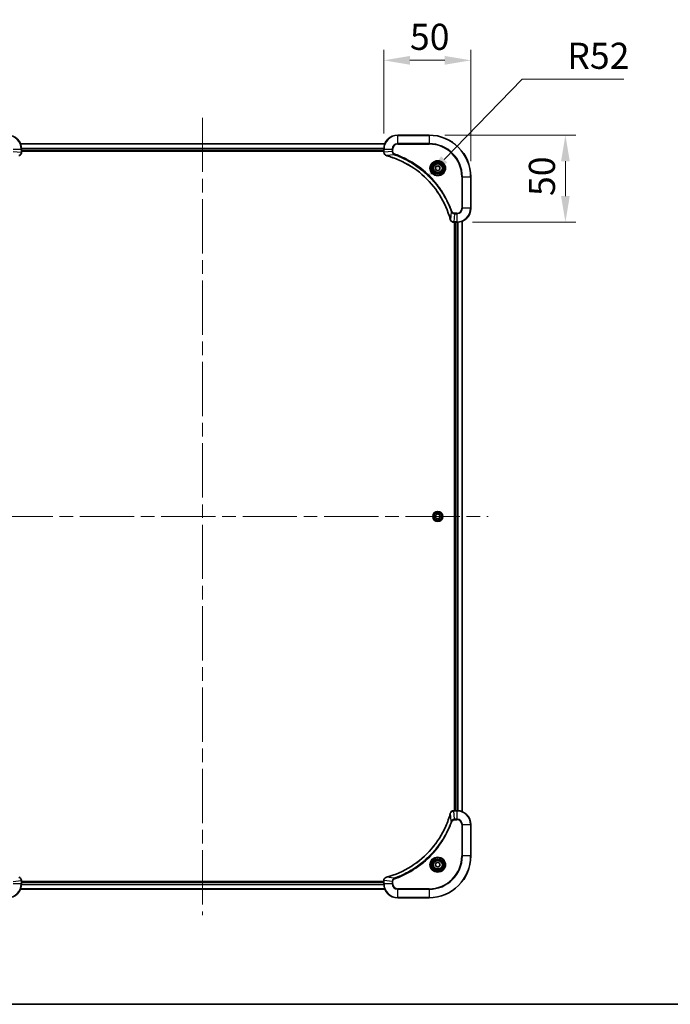
# Model space of a CAD drawing. Units: millimetres. Extents: x 80 to 9719, y 44 to 1730.
# Drawn here: x 3093 to 3466, y 44 to 609 of the extents above; entities that cross this region are included whole.
import ezdxf

# ---------------------------------------------------------------- set-up
doc = ezdxf.new("R2010")
doc.units = ezdxf.units.MM
doc.header["$LTSCALE"] = 5.5
doc.linetypes.add('CHAIN', pattern=[0.3543, 0.2362, -0.0295, 0.0591, -0.0295])
doc.layers.get('Defpoints').update_dxf_attribs({"lineweight": 25})
for name, color, linetype, lineweight in [('Border (ISO)', 7, 'Continuous', 35), ('Centerline (ISO)', 131, 'Continuous', 18), ('Dimension (ISO)', 7, 'Continuous', 18), ('Dimension (ISO) @ 1', 7, 'Continuous', 18), ('Visible (ISO)', 7, 'Continuous', 35), ('Visible Narrow (ISO)', 7, 'Continuous', 25)]:
    doc.layers.add(name, color=color, linetype=linetype, lineweight=lineweight)
doc.styles.add('Note Text (TK)', font='MS PGothic.ttf')
doc.dimstyles.new('Default - Method 1b (TK)', dxfattribs={"dimscale": 5.5, "dimtxt": 2.5, "dimasz": 2.5, "dimexe": 1, "dimexo": 1.5, "dimgap": 1, "dimtad": 1, "dimrnd": 1e-08, "dimdsep": 46, "dimtxsty": 'Note Text (TK)', "dimcen": 0.09, "dimdle": 5, "dimclrd": 100, "dimclre": 100, "dimclrt": 7, "dimadec": 1, "dimazin": 1, "dimtfac": 1, "dimtmove": 0, "dimatfit": 3, "dimfxl": 1, "dimtolj": 1, "dimlwd": -1, "dimlwe": -1, "dimarcsym": 0})

# ---------------------------------------------------------------- blocks, each defined once
blk = doc.blocks.new('図面枠 tk図枠')
at = {"layer": 'Border (ISO)'}
blk.add_line((14.5, 8), (405.5, 8), dxfattribs=at)
blk = doc.blocks.new('*D24')
at = {"layer": 'Defpoints', "color": 0}
for p in [(3351.93, 586.14), (3301.93, 535.19), (3351.93, 519.19)]:
    blk.add_point(p, dxfattribs=at)
at = {"layer": 'Dimension (ISO)', "color": 100}
for p, q in [((3301.93, 544.19), (3301.93, 592.14)), ((3351.93, 528.19), (3351.93, 592.14)), ((3316.93, 586.14), (3336.93, 586.14))]:
    blk.add_line(p, q, dxfattribs=at)
for points in [[(3316.93, 588.64), (3316.93, 583.64), (3301.93, 586.14)], [(3336.93, 588.64), (3336.93, 583.64), (3351.93, 586.14)]]:
    blk.add_solid(points, dxfattribs=at)
at = {"layer": 'Dimension (ISO)', "color": 7, "insert": (3316.95, 599.64), "char_height": 15, "attachment_point": 4, "style": 'Note Text (TK)'}
blk.add_mtext('\\A1;50', dxfattribs=at)
blk = doc.blocks.new('*D25')
at = {"layer": 'Defpoints', "color": 0}
for p in [(3327.93, 543.19), (3343.93, 493.19), (3406.23, 493.19)]:
    blk.add_point(p, dxfattribs=at)
at = {"layer": 'Dimension (ISO)', "color": 100}
for p, q in [((3336.93, 543.19), (3412.23, 543.19)), ((3406.23, 528.19), (3406.23, 508.19)), ((3352.93, 493.19), (3412.23, 493.19))]:
    blk.add_line(p, q, dxfattribs=at)
for points in [[(3403.73, 528.19), (3408.73, 528.19), (3406.23, 543.19)], [(3403.73, 508.19), (3408.73, 508.19), (3406.23, 493.19)]]:
    blk.add_solid(points, dxfattribs=at)
at = {"layer": 'Dimension (ISO)', "color": 7, "insert": (3392.73, 508.21), "char_height": 15, "attachment_point": 4, "rotation": 90, "style": 'Note Text (TK)'}
blk.add_mtext('\\A1;50', dxfattribs=at)
blk = doc.blocks.new('*D26')
at = {"layer": 'Defpoints', "color": 0}
for p in [(3326.16, 518.48), (3289.92, 481.18)]:
    blk.add_point(p, dxfattribs=at)
at = {"layer": 'Dimension (ISO)', "color": 100}
for p, q in [((3381.3, 575.25), (3336.61, 529.24)), ((3439.83, 575.25), (3381.3, 575.25))]:
    blk.add_line(p, q, dxfattribs=at)
blk.add_solid([(3334.82, 530.98), (3338.4, 527.5), (3326.16, 518.48)], dxfattribs=at)
at = {"layer": 'Dimension (ISO)', "color": 7, "insert": (3407.27, 588.75), "char_height": 15, "attachment_point": 4, "style": 'Note Text (TK)'}
blk.add_mtext('\\A1;R52', dxfattribs=at)

msp = doc.modelspace()

# ---------------------------------------------------------------- linework, layer by layer
at = {"layer": 'Centerline (ISO)', "linetype": 'CHAIN', "ltscale": 23.990969}
for p, q in [((3197.925, 553.185), (3197.925, 95.185)), ((3033.925, 324.185), (3361.925, 324.185))]:
    msp.add_line(p, q, dxfattribs=at)
at = {"layer": 'Visible (ISO)'}
for p, q in [((3327.925, 543.185), (3309.925, 543.185)), ((3093.3412, 538.185), (3302.5088, 538.185)), ((3093.925, 533.354), (3093.925, 535.185)), ((3093.925, 534.185), (3301.925, 534.185)), ((3093.925, 533.885), (3301.925, 533.885)), ((3093.925, 533.354), (3093.925, 533.3387)), ((3301.925, 535.185), (3301.925, 533.354)), ((3301.925, 533.3387), (3301.925, 533.354)), ((3331.675, 524.9067), (3332.925, 525.6284)), ((3331.675, 523.4633), (3331.675, 524.9067)), ((3332.925, 522.7417), (3331.675, 523.4633)), ((3332.925, 525.6284), (3334.175, 524.9067)), ((3334.175, 523.4633), (3332.925, 522.7417)), ((3334.175, 524.9067), (3334.175, 523.4633)), ((3351.925, 501.185), (3351.925, 519.185)), ((3342.094, 493.185), (3342.0786, 493.185)), ((3342.094, 493.185), (3343.925, 493.185)), ((3342.625, 493.185), (3342.625, 155.185)), ((3342.925, 493.185), (3342.925, 155.185)), ((3346.925, 493.7688), (3346.925, 154.6012)), ((3331.675, 324.9067), (3332.925, 325.6284)), ((3331.675, 323.4633), (3331.675, 324.9067)), ((3332.925, 322.7417), (3331.675, 323.4633)), ((3332.925, 325.6284), (3334.175, 324.9067)), ((3334.175, 323.4633), (3332.925, 322.7417)), ((3334.175, 324.9067), (3334.175, 323.4633)), ((3342.0786, 155.185), (3342.094, 155.185)), ((3343.925, 155.185), (3342.094, 155.185)), ((3351.925, 129.185), (3351.925, 147.185)), ((3331.675, 124.9067), (3332.925, 125.6284)), ((3331.675, 123.4633), (3331.675, 124.9067)), ((3332.925, 125.6284), (3334.175, 124.9067)), ((3334.175, 124.9067), (3334.175, 123.4633)), ((3332.925, 122.7417), (3331.675, 123.4633)), ((3334.175, 123.4633), (3332.925, 122.7417)), ((3093.925, 115.0314), (3093.925, 115.016)), ((3093.925, 113.185), (3093.925, 115.016)), ((3301.925, 114.485), (3093.925, 114.485)), ((3301.925, 114.185), (3093.925, 114.185)), ((3301.925, 115.016), (3301.925, 115.0314)), ((3301.925, 115.016), (3301.925, 113.185)), ((3302.5088, 110.185), (3093.3412, 110.185)), ((3309.925, 105.185), (3327.925, 105.185))]:
    msp.add_line(p, q, dxfattribs=at)
for centre, radius in [((3332.925, 524.185), 3.25), ((3332.925, 524.185), 2.75), ((3332.925, 324.185), 2.9), ((3332.925, 124.185), 3.25), ((3332.925, 124.185), 2.75)]:
    msp.add_circle(centre, radius, dxfattribs=at)
for centre, radius, start, end in [((3085.925, 535.185), 8, 0, 90), ((3309.925, 535.185), 8, 90, 180), ((3327.925, 519.185), 24, 0, 90), ((3343.925, 501.185), 8, 270, 0), ((3343.925, 147.185), 8, 0, 90), ((3327.925, 129.185), 24, 270, 0), ((3085.925, 113.185), 8, 270, 0), ((3309.925, 113.185), 8, 180, 270)]:
    msp.add_arc(centre, radius, start, end, dxfattribs=at)
for points, knots in [([(3092.4435, 531.407), (3092.6824, 531.4712), (3092.9101, 531.5804), (3093.1106, 531.728), (3093.3111, 531.8755), (3093.4842, 532.0615), (3093.6172, 532.2726), (3093.8168, 532.5894), (3093.925, 532.9638), (3093.925, 533.3387)], [-0.196787795, -0.196787795, -0.196787795, -0.196787795, -0.140562711, -0.140562711, -0.140562711, -0.084337626, -0.084337626, -0.084337626, 0, 0, 0, 0]), ([(3301.925, 533.3387), (3301.925, 532.8389), (3302.1214, 532.3412), (3302.4605, 531.9766), (3302.7149, 531.7031), (3303.0482, 531.5032), (3303.4065, 531.407)], [-0.196787795, -0.196787795, -0.196787795, -0.196787795, -0.084337626, -0.084337626, -0.084337626, 0, 0, 0, 0]), ([(3303.4788, 531.3876), (3305.9731, 530.7142), (3308.4171, 529.8545), (3310.7837, 528.8182), (3315.5169, 526.7455), (3319.939, 523.9619), (3323.8547, 520.5903), (3327.7704, 517.2188), (3331.1797, 513.2591), (3333.9323, 508.8863), (3336.6849, 504.5134), (3338.7807, 499.7274), (3340.1276, 494.7388)], [0, 0, 0, 0, 0.78253283, 0.78253283, 0.78253283, 2.34759848, 2.34759848, 2.34759848, 3.91266414, 3.91266414, 3.91266414, 5.47772979, 5.47772979, 5.47772979, 5.47772979]), ([(3340.147, 494.6665), (3340.2111, 494.4276), (3340.3204, 494.1999), (3340.4679, 493.9994), (3340.6155, 493.7989), (3340.8014, 493.6258), (3341.0126, 493.4928), (3341.3294, 493.2932), (3341.7038, 493.185), (3342.0786, 493.185)], [-0.196787795, -0.196787795, -0.196787795, -0.196787795, -0.140562711, -0.140562711, -0.140562711, -0.084337626, -0.084337626, -0.084337626, 0, 0, 0, 0]), ([(3340.1276, 153.6313), (3339.4541, 151.137), (3338.5945, 148.6929), (3337.5581, 146.3263), (3335.4854, 141.5931), (3332.7019, 137.171), (3329.3303, 133.2554), (3325.9587, 129.3397), (3321.9991, 125.9303), (3317.6262, 123.1777), (3313.2534, 120.4252), (3308.4674, 118.3293), (3303.4788, 116.9825)], [0, 0, 0, 0, 0.78253283, 0.78253283, 0.78253283, 2.34759848, 2.34759848, 2.34759848, 3.91266414, 3.91266414, 3.91266414, 5.47772979, 5.47772979, 5.47772979, 5.47772979]), ([(3342.0786, 155.185), (3341.5789, 155.185), (3341.0812, 154.9887), (3340.7166, 154.6495), (3340.4431, 154.3952), (3340.2432, 154.0619), (3340.147, 153.7036)], [-0.196787795, -0.196787795, -0.196787795, -0.196787795, -0.084337626, -0.084337626, -0.084337626, 0, 0, 0, 0]), ([(3093.925, 115.0314), (3093.925, 115.5312), (3093.7287, 116.0288), (3093.3895, 116.3935), (3093.1352, 116.667), (3092.8018, 116.8668), (3092.4435, 116.963)], [-0.196787795, -0.196787795, -0.196787795, -0.196787795, -0.084337626, -0.084337626, -0.084337626, 0, 0, 0, 0]), ([(3303.4065, 116.963), (3303.1676, 116.8989), (3302.9399, 116.7897), (3302.7394, 116.6421), (3302.5389, 116.4945), (3302.3658, 116.3086), (3302.2328, 116.0974), (3302.0332, 115.7806), (3301.925, 115.4062), (3301.925, 115.0314)], [-0.196787795, -0.196787795, -0.196787795, -0.196787795, -0.140562711, -0.140562711, -0.140562711, -0.084337626, -0.084337626, -0.084337626, 0, 0, 0, 0])]:
    msp.add_open_spline(points, degree=3, knots=knots, dxfattribs=at)
for points in [[(3303.4065, 531.407), (3303.4304, 531.4006), (3303.4546, 531.3941), (3303.4788, 531.3876)], [(3340.1276, 494.7388), (3340.1341, 494.7146), (3340.1406, 494.6905), (3340.147, 494.6665)], [(3340.147, 153.7036), (3340.1406, 153.6796), (3340.1341, 153.6555), (3340.1276, 153.6313)], [(3303.4788, 116.9825), (3303.4546, 116.976), (3303.4304, 116.9695), (3303.4065, 116.963)]]:
    msp.add_open_spline(points, degree=3, dxfattribs=at)
at = {"layer": 'Visible Narrow (ISO)'}
for p, q in [((3309.925, 543.0386), (3309.925, 543.185)), ((3309.925, 543.0386), (3327.925, 543.0386)), ((3309.925, 538.3315), (3309.925, 543.0386)), ((3327.925, 543.0386), (3327.925, 543.185)), ((3327.925, 543.0386), (3327.925, 538.3315)), ((3093.369, 538.1155), (3302.4811, 538.1155)), ((3309.925, 538.3315), (3309.925, 537.9779)), ((3327.925, 538.3315), (3309.925, 538.3315)), ((3309.925, 537.9779), (3327.925, 537.9779)), ((3327.925, 537.9779), (3327.925, 538.3315)), ((3089.0715, 535.185), (3093.7786, 535.185)), ((3089.0715, 533.8479), (3093.7786, 533.354)), ((3093.7786, 535.185), (3093.7786, 533.354)), ((3093.7786, 535.185), (3093.925, 535.185)), ((3093.925, 533.354), (3093.7786, 533.354)), ((3093.9032, 535.775), (3301.9468, 535.775)), ((3093.9169, 535.5445), (3301.9331, 535.5445)), ((3093.925, 534.485), (3301.925, 534.485)), ((3301.925, 535.185), (3302.0715, 535.185)), ((3302.0715, 533.354), (3301.925, 533.354)), ((3302.0715, 533.354), (3302.0715, 535.185)), ((3302.0715, 535.185), (3306.7786, 535.185)), ((3306.7786, 533.8479), (3302.0715, 533.354)), ((3307.9543, 531.9472), (3303.4867, 531.4166)), ((3306.7786, 535.185), (3306.7786, 533.8479)), ((3306.7786, 535.185), (3307.1321, 535.185)), ((3306.7786, 533.8479), (3307.1321, 533.8479)), ((3307.1321, 533.8479), (3307.1321, 535.185)), ((3307.9543, 531.9472), (3308.1078, 532.3799)), ((3346.7179, 519.185), (3346.7179, 501.185)), ((3347.0715, 519.185), (3346.7179, 519.185)), ((3347.0715, 519.185), (3351.7786, 519.185)), ((3347.0715, 501.185), (3347.0715, 519.185)), ((3351.7786, 519.185), (3351.7786, 501.185)), ((3351.7786, 519.185), (3351.925, 519.185)), ((3340.6872, 499.2144), (3340.1565, 494.7467)), ((3340.6872, 499.2144), (3341.1198, 499.3678)), ((3342.5879, 498.0386), (3342.094, 493.3315)), ((3343.925, 498.3921), (3342.5879, 498.3921)), ((3342.5879, 498.0386), (3342.5879, 498.3921)), ((3342.5879, 498.0386), (3343.925, 498.0386)), ((3343.925, 498.0386), (3343.925, 498.3921)), ((3343.925, 498.0386), (3343.925, 493.3315)), ((3347.0715, 501.185), (3346.7179, 501.185)), ((3351.7786, 501.185), (3347.0715, 501.185)), ((3351.7786, 501.185), (3351.925, 501.185)), ((3343.925, 493.3315), (3342.094, 493.3315)), ((3342.094, 493.185), (3342.094, 493.3315)), ((3343.225, 493.185), (3343.225, 155.185)), ((3343.925, 493.3315), (3343.925, 493.185)), ((3344.2845, 493.1931), (3344.2845, 155.177)), ((3344.515, 493.2068), (3344.515, 155.1633)), ((3346.8555, 493.7411), (3346.8555, 154.629)), ((3340.6872, 149.1557), (3340.1565, 153.6234)), ((3342.094, 155.0386), (3342.094, 155.185)), ((3342.094, 155.0386), (3343.925, 155.0386)), ((3342.5879, 150.3315), (3342.094, 155.0386)), ((3343.925, 155.185), (3343.925, 155.0386)), ((3343.925, 155.0386), (3343.925, 150.3315)), ((3340.6872, 149.1557), (3341.1198, 149.0023)), ((3343.925, 150.3315), (3342.5879, 150.3315)), ((3342.5879, 150.3315), (3342.5879, 149.9779)), ((3342.5879, 149.9779), (3343.925, 149.9779)), ((3343.925, 150.3315), (3343.925, 149.9779)), ((3346.7179, 147.185), (3346.7179, 129.185)), ((3347.0715, 147.185), (3346.7179, 147.185)), ((3347.0715, 129.185), (3347.0715, 147.185)), ((3347.0715, 147.185), (3351.7786, 147.185)), ((3351.7786, 147.185), (3351.925, 147.185)), ((3351.7786, 147.185), (3351.7786, 129.185)), ((3346.7179, 129.185), (3347.0715, 129.185)), ((3351.7786, 129.185), (3347.0715, 129.185)), ((3351.7786, 129.185), (3351.925, 129.185)), ((3089.0715, 114.5221), (3093.7786, 115.016)), ((3093.7786, 113.185), (3089.0715, 113.185)), ((3093.7786, 115.016), (3093.925, 115.016)), ((3093.7786, 115.016), (3093.7786, 113.185)), ((3093.925, 113.185), (3093.7786, 113.185)), ((3301.925, 113.885), (3093.925, 113.885)), ((3301.925, 115.016), (3302.0715, 115.016)), ((3302.0715, 113.185), (3301.925, 113.185)), ((3306.7786, 114.5221), (3302.0715, 115.016)), ((3302.0715, 113.185), (3302.0715, 115.016)), ((3306.7786, 113.185), (3302.0715, 113.185)), ((3307.9543, 116.4228), (3303.4867, 116.9535)), ((3306.7786, 114.5221), (3306.7786, 113.185)), ((3306.7786, 114.5221), (3307.1321, 114.5221)), ((3306.7786, 113.185), (3307.1321, 113.185)), ((3307.1321, 113.185), (3307.1321, 114.5221)), ((3307.9543, 116.4228), (3308.1078, 115.9902)), ((3302.4811, 110.2546), (3093.369, 110.2546)), ((3301.9468, 112.5951), (3093.9032, 112.5951)), ((3301.9331, 112.8255), (3093.9169, 112.8255)), ((3327.925, 110.3921), (3309.925, 110.3921)), ((3309.925, 110.0386), (3309.925, 110.3921)), ((3309.925, 105.3315), (3309.925, 110.0386)), ((3309.925, 110.0386), (3327.925, 110.0386)), ((3327.925, 110.0386), (3327.925, 110.3921)), ((3327.925, 110.0386), (3327.925, 105.3315)), ((3327.925, 105.3315), (3309.925, 105.3315)), ((3309.925, 105.3315), (3309.925, 105.185)), ((3327.925, 105.3315), (3327.925, 105.185))]:
    msp.add_line(p, q, dxfattribs=at)
for centre, radius in [((3332.925, 524.185), 4.4571), ((3332.925, 524.185), 4.1036), ((3332.925, 524.185), 3.3964), ((3332.925, 524.185), 2.45), ((3332.925, 324.185), 2.8677), ((3332.925, 324.185), 2.3092), ((3332.925, 324.185), 2.1415), ((3332.925, 124.185), 4.4571), ((3332.925, 124.185), 4.1036), ((3332.925, 124.185), 3.3964), ((3332.925, 124.185), 2.45)]:
    msp.add_circle(centre, radius, dxfattribs=at)
for centre, radius, start, end in [((3085.925, 535.185), 7.8536, 0, 90), ((3309.925, 535.185), 7.8536, 90, 180), ((3327.925, 519.185), 23.8536, 0, 90), ((3309.925, 535.185), 3.1464, 90, 180), ((3309.925, 535.185), 2.7929, 90, 180), ((3327.925, 519.185), 19.1464, 0, 90), ((3327.925, 519.185), 18.7929, 0, 90), ((3343.925, 501.185), 2.7929, 270, 0), ((3343.925, 501.185), 7.8536, 270, 0), ((3343.925, 501.185), 3.1464, 270, 0), ((3343.925, 147.185), 7.8536, 0, 90), ((3343.925, 147.185), 3.1464, 0, 90), ((3343.925, 147.185), 2.7929, 0, 90), ((3327.925, 129.185), 18.7929, 270, 0), ((3327.925, 129.185), 23.8536, 270, 0), ((3327.925, 129.185), 19.1464, 270, 0), ((3085.925, 113.185), 7.8536, 270, 0), ((3309.925, 113.185), 7.8536, 180, 270), ((3309.925, 113.185), 3.1464, 180, 270), ((3309.925, 113.185), 2.7929, 180, 270)]:
    msp.add_arc(centre, radius, start, end, dxfattribs=at)
for centre, major_axis, ratio, start_param, end_param in [((3093.5244, 533.1079), (-0.0487, -2.3812), 0.1051554, 1.66859369, 1.67647558), ((3093.425, 533.3387), (0.5, 0), 0.00935385, 5.49727361, 6.28318532), ((3302.425, 533.3387), (-0.5, 0), 0.00935385, 0, 0.7859117), ((3302.3257, 533.1079), (0.0487, -2.3816), 0.10517158, 4.60669413, 4.61457479), ((3303.5361, 531.8899), (-0.1296, -0.4829), 0.14287502, 5.88309352, 6.28318531), ((3303.6091, 531.8703), (-0.1303, -0.4827), 0.00038233, 0, 0.34837257), ((3340.6103, 494.8691), (-0.4827, -0.1303), 0.00038233, 5.93481131, 6.28318379), ((3340.6299, 494.7961), (-0.4829, -0.1296), 0.14287502, 0, 0.40009206), ((3341.8479, 493.5856), (-2.3812, 0.0487), 0.1051554, 1.66859369, 1.67647558), ((3342.0786, 493.685), (0, -0.5), 0.00935385, 5.4972736, 6.2831853), ((3340.6103, 153.501), (-0.4827, 0.1303), 0.00038233, 0, 0.34837257), ((3340.6299, 153.5739), (-0.4829, 0.1296), 0.14287502, 5.88309352, 6.28318531), ((3342.0786, 154.685), (0, 0.5), 0.00935385, 0, 0.7859117), ((3341.8478, 154.7844), (-2.3816, -0.0487), 0.10517158, 4.60669413, 4.61457479), ((3093.425, 115.0314), (0.5, 0), 0.00935385, 0, 0.7859117), ((3093.5243, 115.2622), (-0.0487, 2.3816), 0.10517158, 4.60669413, 4.61457479), ((3302.425, 115.0314), (-0.5, 0), 0.00935385, 5.4972736, 6.28318531), ((3302.3256, 115.2621), (0.0487, 2.3812), 0.1051554, 1.66859369, 1.67647558), ((3303.5361, 116.4801), (-0.1296, 0.4829), 0.14287502, 0, 0.40009206), ((3303.6091, 116.4998), (-0.1303, 0.4827), 0.00038233, 5.93481644, 6.28318924)]:
    msp.add_ellipse(centre, major_axis=major_axis, ratio=ratio, start_param=start_param, end_param=end_param, dxfattribs=at)
for points, knots in [([(3093.7784, 533.3353), (3093.7763, 533.1326), (3093.7421, 532.9226), (3093.6798, 532.7319), (3093.6372, 532.6013), (3093.5818, 532.4769), (3093.5127, 532.3554), (3093.4531, 532.2505), (3093.3843, 532.1504), (3093.3063, 532.0568), (3093.2361, 531.9724), (3093.1583, 531.8932), (3093.0743, 531.8201), (3093.0063, 531.761), (3092.9343, 531.7061), (3092.8582, 531.6558), (3092.7358, 531.575), (3092.6025, 531.5058), (3092.4601, 531.4524)], [0, 0, 0, 0, 0.050060504, 0.050060504, 0.050060504, 0.084337626, 0.084337626, 0.084337626, 0.113903258, 0.113903258, 0.113903258, 0.140562711, 0.140562711, 0.140562711, 0.162131477, 0.162131477, 0.162131477, 0.196787795, 0.196787795, 0.196787795, 0.196787795]), ([(3303.3899, 531.4525), (3303.1835, 531.5301), (3302.9949, 531.6407), (3302.8317, 531.7728), (3302.7212, 531.8623), (3302.6216, 531.9622), (3302.5328, 532.0708), (3302.4504, 532.1716), (3302.38, 532.2761), (3302.3202, 532.3858), (3302.1671, 532.6664), (3302.0752, 533.0079), (3302.0716, 533.3353)], [0, 0, 0, 0, 0.05028531, 0.05028531, 0.05028531, 0.084337626, 0.084337626, 0.084337626, 0.115936047, 0.115936047, 0.115936047, 0.196787795, 0.196787795, 0.196787795, 0.196787795]), ([(3306.7786, 533.8479), (3306.7792, 533.6322), (3306.8287, 533.3617), (3306.8953, 533.164), (3306.9171, 533.0995), (3306.9407, 533.039), (3306.9666, 532.9805), (3307.0212, 532.8575), (3307.0838, 532.743), (3307.1706, 532.6183), (3307.2372, 532.5227), (3307.3118, 532.4313), (3307.3953, 532.3461), (3307.4313, 532.3093), (3307.4691, 532.2738), (3307.5084, 532.2395), (3307.6388, 532.1258), (3307.7861, 532.0246), (3307.9543, 531.9472)], [-0.187504168, -0.187504168, -0.187504168, -0.187504168, -0.134326228, -0.134326228, -0.134326228, -0.116955095, -0.116955095, -0.116955095, -0.080358929, -0.080358929, -0.080358929, -0.0522949, -0.0522949, -0.0522949, -0.040179465, -0.040179465, -0.040179465, 0, 0, 0, 0]), ([(3308.1078, 532.3799), (3307.9815, 532.4246), (3307.7448, 532.5552), (3307.2966, 532.9997), (3307.1321, 533.4908), (3307.1321, 533.8479)], [0, 0, 0, 0, 0.040179465, 0.080358929, 0.187504168, 0.187504168, 0.187504168, 0.187504168]), ([(3307.9543, 531.9472), (3307.9787, 531.9385), (3308.0031, 531.9299), (3308.0274, 531.9212), (3308.1709, 531.8699), (3308.3795, 531.7939), (3308.513, 531.7446), (3308.5969, 531.7136), (3308.6639, 531.6886), (3308.7377, 531.661), (3308.7718, 531.6483), (3308.8076, 531.6349), (3308.8488, 531.6194), (3309.4428, 531.3962), (3310.0568, 531.1536), (3310.6237, 530.9182), (3310.7944, 530.8473), (3310.9644, 530.7757), (3311.1393, 530.701), (3312.185, 530.2539), (3313.2187, 529.7725), (3314.236, 529.2589), (3315.0845, 528.8306), (3315.9275, 528.3768), (3316.7525, 527.9029), (3317.9057, 527.2406), (3319.0239, 526.5408), (3320.1238, 525.7968), (3321.5696, 524.8188), (3322.9757, 523.7689), (3324.3202, 522.6537), (3326.4852, 520.858), (3328.4988, 518.8971), (3330.3586, 516.7885), (3330.7096, 516.3905), (3331.0546, 515.9876), (3331.3932, 515.5794), (3332.5087, 514.2346), (3333.5575, 512.8314), (3334.537, 511.3838), (3335.2812, 510.2839), (3335.9813, 509.1657), (3336.6435, 508.0125), (3337.1172, 507.1875), (3337.5706, 506.3445), (3337.9987, 505.496), (3338.512, 504.4786), (3338.9932, 503.4447), (3339.4409, 502.3993), (3339.4775, 502.3139), (3339.5139, 502.2284), (3339.55, 502.1429), (3339.5855, 502.0588), (3339.6208, 501.9747), (3339.6559, 501.8905), (3339.6903, 501.8079), (3339.7246, 501.7252), (3339.7586, 501.6425), (3339.7919, 501.5614), (3339.8251, 501.4802), (3339.8581, 501.399), (3339.8903, 501.3195), (3339.9224, 501.24), (3339.9543, 501.1604), (3339.9854, 501.0827), (3340.0163, 501.005), (3340.0471, 500.9271), (3340.0759, 500.8542), (3340.1046, 500.7812), (3340.1331, 500.7081), (3340.1618, 500.6346), (3340.1903, 500.5611), (3340.2187, 500.4874), (3340.2459, 500.4166), (3340.273, 500.3457), (3340.3, 500.2747), (3340.3234, 500.2132), (3340.3466, 500.1515), (3340.3698, 500.0898), (3340.3938, 500.0258), (3340.4177, 499.9617), (3340.4415, 499.8975), (3340.4633, 499.8384), (3340.4851, 499.7793), (3340.5067, 499.7201), (3340.5477, 499.6075), (3340.5766, 499.528), (3340.6229, 499.3973), (3340.6389, 499.3519), (3340.6561, 499.3029), (3340.6699, 499.2635), (3340.6757, 499.2471), (3340.6814, 499.2307), (3340.6872, 499.2144)], [-4.82621249, -4.82621249, -4.82621249, -4.82621249, -4.81844842, -4.81844842, -4.81844842, -4.77269349, -4.77269349, -4.77269349, -4.74390962, -4.74390962, -4.74390962, -4.73061692, -4.73061692, -4.73061692, -4.53913686, -4.53913686, -4.53913686, -4.48148303, -4.48148303, -4.48148303, -4.13675357, -4.13675357, -4.13675357, -3.84919093, -3.84919093, -3.84919093, -3.44729464, -3.44729464, -3.44729464, -2.91901319, -2.91901319, -2.91901319, -2.06837678, -2.06837678, -2.06837678, -1.90783066, -1.90783066, -1.90783066, -1.37891786, -1.37891786, -1.37891786, -0.97698999, -0.97698999, -0.97698999, -0.68945893, -0.68945893, -0.68945893, -0.34472946, -0.34472946, -0.34472946, -0.31656511, -0.31656511, -0.31656511, -0.28890509, -0.28890509, -0.28890509, -0.26177095, -0.26177095, -0.26177095, -0.23519152, -0.23519152, -0.23519152, -0.20920511, -0.20920511, -0.20920511, -0.18386262, -0.18386262, -0.18386262, -0.16011563, -0.16011563, -0.16011563, -0.13625792, -0.13625792, -0.13625792, -0.11332385, -0.11332385, -0.11332385, -0.09343365, -0.09343365, -0.09343365, -0.07279556, -0.07279556, -0.07279556, -0.05381314, -0.05381314, -0.05381314, -0.01773212, -0.01773212, -0.01773212, -0.00521417, -0.00521417, -0.00521417, 0, 0, 0, 0]), ([(3341.1198, 499.3678), (3340.7358, 500.4508), (3339.8999, 502.5928), (3337.9589, 506.7619), (3335.0428, 511.7256), (3329.4082, 519.0144), (3322.4524, 525.1378), (3315.5016, 529.2186), (3311.3329, 531.1601), (3309.1908, 531.9958), (3308.1078, 532.3799)], [0, 0, 0, 0, 0.34472946, 0.68945893, 1.37891786, 2.06837678, 3.44729464, 4.13675357, 4.48148303, 4.82621249, 4.82621249, 4.82621249, 4.82621249]), ([(3340.1565, 494.7467), (3338.8047, 499.7474), (3334.6226, 509.3146), (3324.3849, 521.2086), (3313.32, 528.1682), (3305.987, 530.7406), (3303.4867, 531.4166)], [-5.47772979, -5.47772979, -5.47772979, -5.47772979, -3.91266414, -2.34759848, -0.78253283, 0, 0, 0, 0]), ([(3340.6872, 499.2144), (3340.7598, 499.0566), (3340.8546, 498.9151), (3340.959, 498.792), (3341.0031, 498.7401), (3341.0494, 498.691), (3341.0979, 498.6441), (3341.1881, 498.5571), (3341.2846, 498.479), (3341.386, 498.4107), (3341.4686, 498.355), (3341.5546, 498.3059), (3341.6431, 498.2626), (3341.7835, 498.1939), (3341.9102, 498.1472), (3342.0558, 498.1087), (3342.2165, 498.0663), (3342.4169, 498.0398), (3342.5879, 498.0386)], [-0.187502416, -0.187502416, -0.187502416, -0.187502416, -0.149825893, -0.149825893, -0.149825893, -0.133930297, -0.133930297, -0.133930297, -0.104414332, -0.104414332, -0.104414332, -0.080358178, -0.080358178, -0.080358178, -0.04217927, -0.04217927, -0.04217927, 0, 0, 0, 0]), ([(3342.5879, 498.3921), (3342.3201, 498.3921), (3341.8736, 498.5032), (3341.3716, 498.8906), (3341.1795, 499.1995), (3341.1198, 499.3678)], [0, 0, 0, 0, 0.080358178, 0.133930297, 0.187502416, 0.187502416, 0.187502416, 0.187502416]), ([(3342.0753, 493.3317), (3341.8726, 493.3338), (3341.6626, 493.3679), (3341.4718, 493.4302), (3341.3413, 493.4729), (3341.2169, 493.5283), (3341.0953, 493.5974), (3340.9905, 493.657), (3340.8904, 493.7258), (3340.7968, 493.8037), (3340.7123, 493.874), (3340.6332, 493.9517), (3340.5601, 494.0358), (3340.501, 494.1038), (3340.446, 494.1757), (3340.3957, 494.2519), (3340.3149, 494.3742), (3340.2458, 494.5076), (3340.1924, 494.6499)], [0, 0, 0, 0, 0.050060504, 0.050060504, 0.050060504, 0.084337626, 0.084337626, 0.084337626, 0.113903258, 0.113903258, 0.113903258, 0.140562711, 0.140562711, 0.140562711, 0.162131477, 0.162131477, 0.162131477, 0.196787795, 0.196787795, 0.196787795, 0.196787795]), ([(3303.4867, 116.9535), (3308.4874, 118.3053), (3318.0545, 122.4874), (3329.9486, 132.7251), (3336.9082, 143.79), (3339.4806, 151.123), (3340.1565, 153.6234)], [-5.47772979, -5.47772979, -5.47772979, -5.47772979, -3.91266414, -2.34759848, -0.78253283, 0, 0, 0, 0]), ([(3340.1925, 153.7202), (3340.2701, 153.9266), (3340.3807, 154.1151), (3340.5128, 154.2783), (3340.6023, 154.3888), (3340.7022, 154.4884), (3340.8108, 154.5772), (3340.9116, 154.6596), (3341.016, 154.7301), (3341.1257, 154.7899), (3341.4064, 154.9429), (3341.7479, 155.0348), (3342.0753, 155.0384)], [0, 0, 0, 0, 0.05028531, 0.05028531, 0.05028531, 0.084337626, 0.084337626, 0.084337626, 0.115936047, 0.115936047, 0.115936047, 0.196787795, 0.196787795, 0.196787795, 0.196787795]), ([(3340.6872, 149.1557), (3340.6785, 149.1313), (3340.6698, 149.107), (3340.6611, 149.0826), (3340.6098, 148.9392), (3340.5339, 148.7306), (3340.4846, 148.5971), (3340.4535, 148.5131), (3340.4286, 148.4462), (3340.401, 148.3724), (3340.3883, 148.3383), (3340.3748, 148.3024), (3340.3593, 148.2612), (3340.1362, 147.6673), (3339.8936, 147.0532), (3339.6582, 146.4864), (3339.5873, 146.3157), (3339.5157, 146.1456), (3339.4409, 145.9707), (3338.9939, 144.925), (3338.5124, 143.8913), (3337.9989, 142.8741), (3337.5705, 142.0255), (3337.1168, 141.1826), (3336.6429, 140.3575), (3335.9806, 139.2044), (3335.2807, 138.0861), (3334.5367, 136.9862), (3333.5588, 135.5404), (3332.5089, 134.1344), (3331.3937, 132.7898), (3329.598, 130.6248), (3327.6371, 128.6112), (3325.5285, 126.7514), (3325.1305, 126.4004), (3324.7276, 126.0555), (3324.3194, 125.7169), (3322.9746, 124.6013), (3321.5713, 123.5525), (3320.1238, 122.5731), (3319.0238, 121.8288), (3317.9057, 121.1288), (3316.7524, 120.4666), (3315.9275, 119.9928), (3315.0845, 119.5394), (3314.236, 119.1113), (3313.2186, 118.598), (3312.1847, 118.1168), (3311.1393, 117.6691), (3311.0539, 117.6325), (3310.9684, 117.5962), (3310.8828, 117.56), (3310.7988, 117.5245), (3310.7147, 117.4892), (3310.6305, 117.4541), (3310.5479, 117.4197), (3310.4652, 117.3855), (3310.3824, 117.3514), (3310.3014, 117.3181), (3310.2202, 117.2849), (3310.1389, 117.252), (3310.0595, 117.2197), (3309.98, 117.1877), (3309.9003, 117.1558), (3309.8227, 117.1247), (3309.7449, 117.0937), (3309.6671, 117.063), (3309.5942, 117.0341), (3309.5211, 117.0054), (3309.448, 116.9769), (3309.3746, 116.9482), (3309.301, 116.9197), (3309.2274, 116.8914), (3309.1566, 116.8641), (3309.0857, 116.837), (3309.0147, 116.8101), (3308.9532, 116.7867), (3308.8915, 116.7634), (3308.8298, 116.7402), (3308.7658, 116.7162), (3308.7016, 116.6923), (3308.6374, 116.6686), (3308.5784, 116.6467), (3308.5192, 116.625), (3308.46, 116.6034), (3308.3475, 116.5623), (3308.268, 116.5334), (3308.1372, 116.4872), (3308.0919, 116.4711), (3308.0428, 116.4539), (3308.0035, 116.4401), (3307.9871, 116.4344), (3307.9707, 116.4287), (3307.9543, 116.4228)], [-4.82621249, -4.82621249, -4.82621249, -4.82621249, -4.81844842, -4.81844842, -4.81844842, -4.77269349, -4.77269349, -4.77269349, -4.74390962, -4.74390962, -4.74390962, -4.73061692, -4.73061692, -4.73061692, -4.53913686, -4.53913686, -4.53913686, -4.48148303, -4.48148303, -4.48148303, -4.13675357, -4.13675357, -4.13675357, -3.84919093, -3.84919093, -3.84919093, -3.44729464, -3.44729464, -3.44729464, -2.91901319, -2.91901319, -2.91901319, -2.06837678, -2.06837678, -2.06837678, -1.90783066, -1.90783066, -1.90783066, -1.37891786, -1.37891786, -1.37891786, -0.97698999, -0.97698999, -0.97698999, -0.68945893, -0.68945893, -0.68945893, -0.34472946, -0.34472946, -0.34472946, -0.31656511, -0.31656511, -0.31656511, -0.28890509, -0.28890509, -0.28890509, -0.26177095, -0.26177095, -0.26177095, -0.23519152, -0.23519152, -0.23519152, -0.20920511, -0.20920511, -0.20920511, -0.18386262, -0.18386262, -0.18386262, -0.16011563, -0.16011563, -0.16011563, -0.13625792, -0.13625792, -0.13625792, -0.11332385, -0.11332385, -0.11332385, -0.09343365, -0.09343365, -0.09343365, -0.07279556, -0.07279556, -0.07279556, -0.05381314, -0.05381314, -0.05381314, -0.01773212, -0.01773212, -0.01773212, -0.00521417, -0.00521417, -0.00521417, 0, 0, 0, 0]), ([(3308.1078, 115.9902), (3309.1908, 116.3743), (3311.3328, 117.2102), (3315.5019, 119.1511), (3320.4656, 122.0672), (3327.7543, 127.7019), (3333.8778, 134.6576), (3337.9586, 141.6085), (3339.9, 145.7771), (3340.7358, 147.9193), (3341.1198, 149.0023)], [0, 0, 0, 0, 0.34472946, 0.68945893, 1.37891786, 2.06837678, 3.44729464, 4.13675357, 4.48148303, 4.82621249, 4.82621249, 4.82621249, 4.82621249]), ([(3342.5879, 150.3315), (3342.3722, 150.3309), (3342.1017, 150.2814), (3341.904, 150.2147), (3341.8394, 150.193), (3341.7789, 150.1693), (3341.7205, 150.1434), (3341.5975, 150.0889), (3341.4829, 150.0262), (3341.3583, 149.9394), (3341.2626, 149.8728), (3341.1712, 149.7982), (3341.0861, 149.7147), (3341.0493, 149.6787), (3341.0137, 149.641), (3340.9795, 149.6017), (3340.8657, 149.4713), (3340.7646, 149.3239), (3340.6872, 149.1557)], [-0.187504168, -0.187504168, -0.187504168, -0.187504168, -0.134326228, -0.134326228, -0.134326228, -0.116955095, -0.116955095, -0.116955095, -0.080358929, -0.080358929, -0.080358929, -0.0522949, -0.0522949, -0.0522949, -0.040179465, -0.040179465, -0.040179465, 0, 0, 0, 0]), ([(3341.1198, 149.0023), (3341.1646, 149.1285), (3341.2952, 149.3652), (3341.7397, 149.8134), (3342.2308, 149.9779), (3342.5879, 149.9779)], [0, 0, 0, 0, 0.040179465, 0.080358929, 0.187504168, 0.187504168, 0.187504168, 0.187504168]), ([(3092.4601, 116.9176), (3092.6666, 116.84), (3092.8551, 116.7293), (3093.0183, 116.5972), (3093.1288, 116.5078), (3093.2284, 116.4078), (3093.3172, 116.2992), (3093.3996, 116.1985), (3093.4701, 116.094), (3093.5299, 115.9843), (3093.6829, 115.7036), (3093.7748, 115.3622), (3093.7784, 115.0347)], [0, 0, 0, 0, 0.05028531, 0.05028531, 0.05028531, 0.084337626, 0.084337626, 0.084337626, 0.115936047, 0.115936047, 0.115936047, 0.196787795, 0.196787795, 0.196787795, 0.196787795]), ([(3302.0716, 115.0347), (3302.0737, 115.2375), (3302.1079, 115.4475), (3302.1702, 115.6382), (3302.2129, 115.7688), (3302.2682, 115.8932), (3302.3373, 116.0147), (3302.3969, 116.1196), (3302.4658, 116.2197), (3302.5437, 116.3133), (3302.614, 116.3977), (3302.6917, 116.4769), (3302.7757, 116.5499), (3302.8437, 116.609), (3302.9157, 116.664), (3302.9918, 116.7143), (3303.1142, 116.7951), (3303.2476, 116.8642), (3303.3899, 116.9176)], [0, 0, 0, 0, 0.050060504, 0.050060504, 0.050060504, 0.084337626, 0.084337626, 0.084337626, 0.113903258, 0.113903258, 0.113903258, 0.140562711, 0.140562711, 0.140562711, 0.162131477, 0.162131477, 0.162131477, 0.196787795, 0.196787795, 0.196787795, 0.196787795]), ([(3307.9543, 116.4228), (3307.7966, 116.3503), (3307.6551, 116.2555), (3307.532, 116.151), (3307.4801, 116.1069), (3307.431, 116.0607), (3307.3841, 116.0121), (3307.2971, 115.922), (3307.219, 115.8255), (3307.1507, 115.7241), (3307.095, 115.6414), (3307.0459, 115.5554), (3307.0026, 115.467), (3306.9339, 115.3266), (3306.8871, 115.1998), (3306.8487, 115.0543), (3306.8063, 114.8935), (3306.7798, 114.6932), (3306.7786, 114.5221)], [-0.187502416, -0.187502416, -0.187502416, -0.187502416, -0.149825893, -0.149825893, -0.149825893, -0.133930297, -0.133930297, -0.133930297, -0.104414332, -0.104414332, -0.104414332, -0.080358178, -0.080358178, -0.080358178, -0.04217927, -0.04217927, -0.04217927, 0, 0, 0, 0]), ([(3307.1321, 114.5221), (3307.1321, 114.79), (3307.2431, 115.2364), (3307.6306, 115.7384), (3307.9394, 115.9305), (3308.1078, 115.9902)], [0, 0, 0, 0, 0.080358178, 0.133930297, 0.187502416, 0.187502416, 0.187502416, 0.187502416])]:
    msp.add_open_spline(points, degree=3, knots=knots, dxfattribs=at)
for points in [[(3303.4867, 531.4166), (3303.4532, 531.4288), (3303.421, 531.4408), (3303.3899, 531.4525)], [(3340.1924, 494.6499), (3340.1807, 494.681), (3340.1687, 494.7132), (3340.1565, 494.7467)], [(3340.1565, 153.6234), (3340.1687, 153.6568), (3340.1808, 153.689), (3340.1925, 153.7202)], [(3303.3899, 116.9176), (3303.421, 116.9293), (3303.4532, 116.9413), (3303.4867, 116.9535)]]:
    msp.add_open_spline(points, degree=3, dxfattribs=at)

# ---------------------------------------------------------------- block references
at = {"xscale": 6, "yscale": 6, "zscale": 6}
msp.add_blockref('図面枠 tk図枠', (2153.25, -4), dxfattribs=at)

# ---------------------------------------------------------------- dimensions: what is measured, and where the dimension line sits
at = {"layer": 'Dimension (ISO) @ 1', "color": 100}
for base, p1, p2, angle, picture, middle in [((3351.925, 586.1375), (3301.925, 535.185), (3351.925, 519.185), 180, '*D24', (3326.925, 586.1375)), ((3406.2319, 493.185), (3327.925, 543.185), (3343.925, 493.185), 90, '*D25', (3406.2319, 518.185))]:
    dim = msp.add_linear_dim(base=base, p1=p1, p2=p2, angle=angle, dimstyle='Default - Method 1b (TK)', override={"dimscale": 1, "dimtxt": 15, "dimasz": 15, "dimexe": 6, "dimexo": 9, "dimgap": 6, "dimdec": 2, "dimcen": 0.54, "dimtol": 0, "dimlim": 0, "dimtp": 0, "dimtm": 0, "dimtdec": 2, "dimtix": 0, "dimtofl": 0, "dimtmove": 0, "dimatfit": 1}, dxfattribs=at)
    dim.commit()
    dim.dimension.update_dxf_attribs({"geometry": picture, "text_midpoint": middle, "dimtype": 128})
dim = msp.add_radius_dim(center=(3289.9231, 481.1831), mpoint=(3326.1587, 518.4822), dimstyle='Default - Method 1b (TK)', override={"dimscale": 1, "dimtxt": 15, "dimasz": 15, "dimexe": 6, "dimexo": 9, "dimgap": 6, "dimtih": 1, "dimtoh": 1, "dimdec": 2, "dimlfac": 0.999955, "dimcen": 0, "dimtol": 0, "dimlim": 0, "dimtp": 0, "dimtm": 0, "dimtdec": 2, "dimtix": 0, "dimtofl": 0, "dimtmove": 0, "dimatfit": 3}, dxfattribs=at)
dim.commit()
dim.dimension.update_dxf_attribs({"geometry": '*D26', "text_midpoint": (3423.55, 575.2464), "dimtype": 132})

doc.saveas('drawing.dxf')
